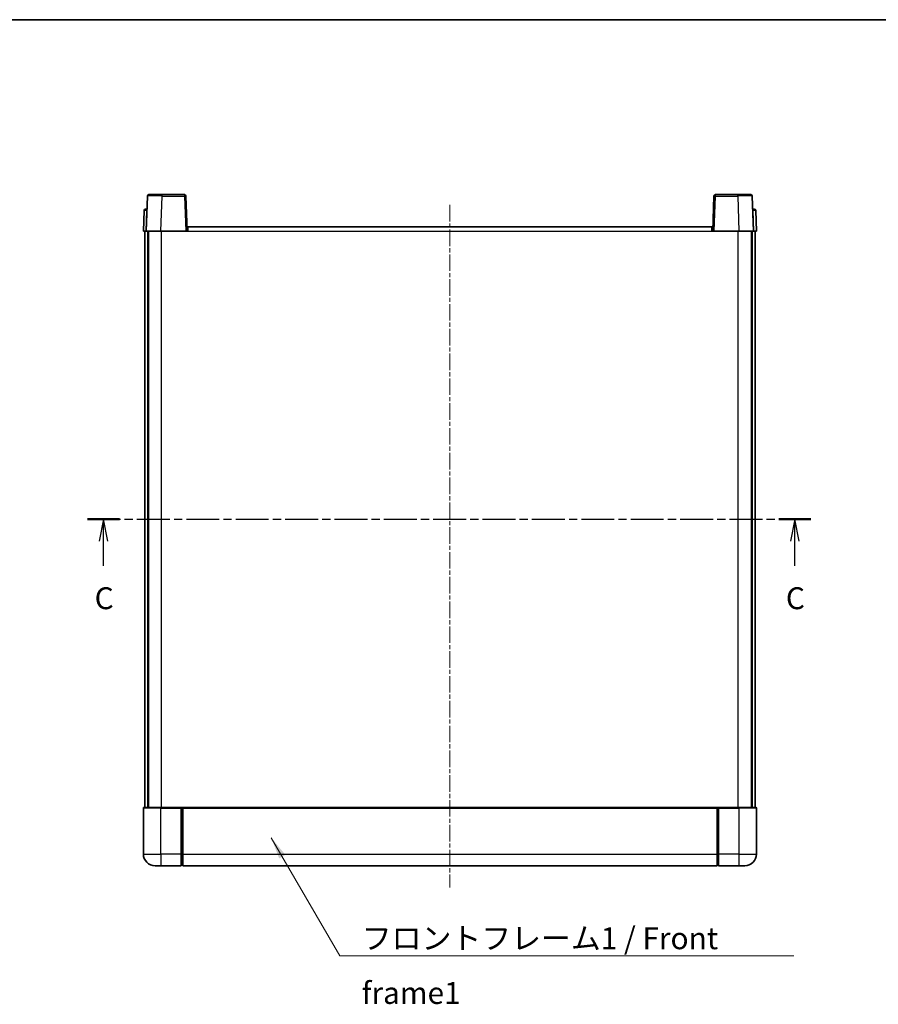
# Model space of a CAD drawing. Units: millimetres. Extents: x 16 to 7515, y 0 to 843.
# Drawn here: x 1493 to 1787, y 506 to 843 of the extents above; entities that cross this region are included whole.
import ezdxf

# ---------------------------------------------------------------- set-up
doc = ezdxf.new("R2010")
doc.units = ezdxf.units.MM
doc.linetypes.add('CHAIN', pattern=[0.3543, 0.2362, -0.0295, 0.0591, -0.0295])
for name, color, linetype, lineweight in [('Border (ISO)', 7, 'Continuous', 35), ('Centerline (ISO)', 131, 'Continuous', 18), ('Section Line (ISO)', 7, 'CHAIN', 25), ('Symbol (ISO)', 7, 'Continuous', 18), ('Symbol (ISO) @ 1', 7, 'Continuous', 18), ('Visible (ISO)', 7, 'Continuous', 35), ('Visible Narrow (ISO)', 7, 'Continuous', 25)]:
    doc.layers.add(name, color=color, linetype=linetype, lineweight=lineweight)
doc.styles.add('Note Text (TK)', font='MS PGothic.ttf')
doc.dimstyles.new('Default - Method 1b (TK)$7', dxfattribs={"dimscale": 3, "dimtxt": 2.5, "dimasz": 2.5, "dimexe": 1, "dimexo": 1.5, "dimgap": 1, "dimtad": 1, "dimtoh": 1, "dimrnd": 1e-08, "dimdsep": 46, "dimtxsty": 'Note Text (TK)', "dimcen": 0.09, "dimdle": 5, "dimclrd": 100, "dimclre": 100, "dimclrt": 7, "dimadec": 1, "dimazin": 1, "dimtfac": 1, "dimtmove": 0, "dimatfit": 3, "dimfxl": 1, "dimtolj": 1, "dimlwd": -1, "dimlwe": -1, "dimarcsym": 0})

# ---------------------------------------------------------------- blocks, each defined once
blk = doc.blocks.new('図面枠 tk図枠')
at = {"layer": 'Border (ISO)'}
blk.add_line((14.5, 289), (405.5, 289), dxfattribs=at)
blk = doc.blocks.new('2dTransSection2')
at = {"layer": 'Section Line (ISO)', "linetype": 'CHAIN', "ltscale": 15.910604}
blk.add_line((120.28, 231.94), (202.84, 231.94), dxfattribs=at)
at = {"layer": 'Section Line (ISO)', "linetype": 'Continuous', "lineweight": 50}
for p, q in [((120.28, 231.94), (123.92, 231.94)), ((199.2, 231.94), (202.84, 231.94))]:
    blk.add_line(p, q, dxfattribs=at)
at = {"layer": 'Section Line (ISO)', "linetype": 'Continuous'}
for p, q in [((122.1, 231.94), (121.6, 229.44)), ((122.1, 229.44), (122.1, 231.94)), ((122.6, 229.44), (122.1, 231.94)), ((201.02, 231.94), (200.52, 229.44)), ((201.02, 229.44), (201.02, 231.94)), ((201.52, 229.44), (201.02, 231.94)), ((122.1, 226.62), (122.1, 229.44)), ((201.02, 226.62), (201.02, 229.44))]:
    blk.add_line(p, q, dxfattribs=at)
at = {"layer": 'Section Line (ISO)', "char_height": 2.5, "attachment_point": 7, "style": 'Note Text (TK)'}
for insert in [(121.08, 220.88), (200, 220.88)]:
    blk.add_mtext('C', dxfattribs=dict(at, insert=insert))

msp = doc.modelspace()

# ---------------------------------------------------------------- linework, layer by layer
at = {"layer": 'Centerline (ISO)', "linetype": 'CHAIN', "ltscale": 23.990969}
msp.add_line((1640.2545, 779.7745), (1640.2545, 545.7745), dxfattribs=at)
at = {"layer": 'Visible (ISO)'}
for p, q in [((1537.1739, 783.2745), (1541.6711, 783.2745)), ((1549.3352, 783.2745), (1541.6711, 783.2745)), ((1738.8379, 783.2745), (1731.1739, 783.2745)), ((1738.8379, 783.2745), (1743.3352, 783.2745)), ((1536.6742, 782.792), (1536.2545, 770.7745)), ((1550.2545, 770.7745), (1549.8349, 782.792)), ((1730.6742, 782.792), (1730.2545, 770.7745)), ((1744.2545, 770.7745), (1743.8349, 782.792)), ((1535.4996, 777.792), (1535.2545, 770.7745)), ((1535.9993, 778.2745), (1536.499, 778.2745)), ((1536.5164, 778.2745), (1536.499, 778.2745)), ((1744.0101, 778.2745), (1743.9926, 778.2745)), ((1744.0101, 778.2745), (1744.5098, 778.2745)), ((1745.2545, 770.7745), (1745.0095, 777.792)), ((1536.2539, 770.7745), (1535.2545, 770.7745)), ((1535.7545, 573.2745), (1535.7545, 770.7745)), ((1536.2545, 770.7745), (1536.2539, 770.7745)), ((1541.2515, 770.7745), (1536.2545, 770.7745)), ((1536.7545, 573.2745), (1536.7545, 770.7745)), ((1537.0045, 573.2745), (1537.0045, 770.7745)), ((1549.7548, 770.7745), (1541.2515, 770.7745)), ((1550.2545, 770.7745), (1549.7548, 770.7745)), ((1550.2545, 770.7745), (1550.5045, 770.7745)), ((1550.5045, 770.7745), (1550.5045, 772.2745)), ((1550.5045, 772.2745), (1730.0045, 772.2745)), ((1730.0045, 772.2745), (1730.0045, 770.7745)), ((1730.0045, 770.7745), (1730.2545, 770.7745)), ((1730.7542, 770.7745), (1730.2545, 770.7745)), ((1739.2576, 770.7745), (1730.7542, 770.7745)), ((1744.2545, 770.7745), (1739.2576, 770.7745)), ((1743.5045, 573.2745), (1743.5045, 770.7745)), ((1743.7545, 573.2745), (1743.7545, 770.7745)), ((1744.2551, 770.7745), (1744.2545, 770.7745)), ((1745.2545, 770.7745), (1744.2551, 770.7745)), ((1744.7545, 573.2745), (1744.7545, 770.7745)), ((1535.2545, 573.0245), (1535.2545, 557.2745)), ((1535.5045, 573.2745), (1541.2545, 573.2745)), ((1548.6545, 573.2745), (1541.2545, 573.2745)), ((1548.2545, 573.2695), (1548.2545, 573.0245)), ((1548.2545, 573.2695), (1548.5045, 573.2695)), ((1548.2545, 557.2745), (1548.2545, 573.0245)), ((1548.6545, 573.2745), (1548.7545, 573.2745)), ((1548.7545, 573.2745), (1731.7545, 573.2745)), ((1548.7545, 572.9745), (1548.7545, 573.2745)), ((1548.7545, 572.9745), (1548.7545, 557.2745)), ((1731.7545, 573.2745), (1731.7545, 572.9745)), ((1731.7545, 573.2745), (1731.8545, 573.2745)), ((1731.7545, 557.2745), (1731.7545, 572.9745)), ((1739.2545, 573.2745), (1731.8545, 573.2745)), ((1732.0045, 573.2695), (1732.2545, 573.2695)), ((1732.2545, 573.0245), (1732.2545, 573.2695)), ((1732.2545, 573.0245), (1732.2545, 557.2745)), ((1739.2545, 573.2745), (1745.0045, 573.2745)), ((1745.2545, 557.2745), (1745.2545, 573.0245)), ((1548.2545, 557.2745), (1548.2545, 553.2745)), ((1548.7545, 553.2745), (1548.7545, 557.2745)), ((1731.7545, 557.2745), (1731.7545, 553.2745)), ((1732.2545, 553.2745), (1732.2545, 557.2745)), ((1548.5045, 553.4745), (1548.2545, 553.4745)), ((1732.0045, 553.4745), (1732.2545, 553.4745)), ((1541.2545, 553.2745), (1539.2545, 553.2745)), ((1541.2545, 553.2745), (1548.2545, 553.2745)), ((1548.7545, 553.2745), (1731.7545, 553.2745)), ((1732.2545, 553.2745), (1739.2545, 553.2745)), ((1741.2545, 553.2745), (1739.2545, 553.2745))]:
    msp.add_line(p, q, dxfattribs=at)
for centre, radius, start, end in [((1537.1739, 782.7745), 0.5, 90, 178), ((1549.3352, 782.7745), 0.5, 2, 90), ((1731.1739, 782.7745), 0.5, 90, 178), ((1743.3352, 782.7745), 0.5, 2, 90), ((1535.9993, 777.7745), 0.5, 90, 178), ((1744.5098, 777.7745), 0.5, 2, 90), ((1535.5045, 573.0245), 0.25, 90, 180), ((1745.0045, 573.0245), 0.25, 0, 90), ((1539.2545, 557.2745), 4, 180, 270), ((1741.2545, 557.2745), 4, 270, 0), ((1548.5045, 553.7245), 0.25, 270, 0), ((1732.0045, 553.7245), 0.25, 180, 270)]:
    msp.add_arc(centre, radius, start, end, dxfattribs=at)
for points, knots in [([(1548.6545, 573.2745), (1548.6413, 573.2745), (1548.627, 573.2739), (1548.5781, 573.2715), (1548.5404, 573.2695), (1548.5045, 573.2695)], [0.0412271589, 0.0412271589, 0.0412271589, 0.0412271589, 0.0460164086, 0.0460164086, 0.0567710401, 0.0567710401, 0.0567710401, 0.0567710401]), ([(1732.0045, 573.2695), (1731.9687, 573.2695), (1731.931, 573.2715), (1731.8821, 573.2739), (1731.8677, 573.2745), (1731.8545, 573.2745)], [0.1703131202, 0.1703131202, 0.1703131202, 0.1703131202, 0.1810677517, 0.1810677517, 0.1858570013, 0.1858570013, 0.1858570013, 0.1858570013])]:
    msp.add_open_spline(points, degree=3, knots=knots, dxfattribs=at)
at = {"layer": 'Visible Narrow (ISO)'}
for p, q in [((1541.6711, 782.792), (1541.6711, 783.2745)), ((1549.3352, 783.2745), (1549.3352, 782.792)), ((1731.1739, 782.792), (1731.1739, 783.2745)), ((1738.8379, 782.792), (1738.8379, 783.2745)), ((1541.2515, 770.7745), (1541.6711, 782.792)), ((1541.6711, 782.792), (1549.3352, 782.792)), ((1549.3352, 782.792), (1549.7548, 770.7745)), ((1730.7542, 770.7745), (1731.1739, 782.792)), ((1731.1739, 782.792), (1738.8379, 782.792)), ((1738.8379, 782.792), (1739.2576, 770.7745)), ((1536.2539, 770.7745), (1536.499, 777.792)), ((1536.499, 777.792), (1536.499, 778.2745)), ((1536.499, 777.792), (1536.4996, 777.792)), ((1744.0095, 777.792), (1744.0101, 777.792)), ((1744.0101, 777.792), (1744.0101, 778.2745)), ((1744.0101, 777.792), (1744.2551, 770.7745)), ((1541.5045, 573.2745), (1541.5045, 770.7745)), ((1550.5045, 770.7745), (1730.0045, 770.7745)), ((1739.0045, 573.2745), (1739.0045, 770.7745)), ((1541.2545, 573.0245), (1535.2545, 573.0245)), ((1541.2545, 573.0245), (1541.2545, 573.2745)), ((1541.2545, 573.0245), (1548.2545, 573.0245)), ((1541.2545, 557.2745), (1541.2545, 573.0245)), ((1548.5045, 573.2695), (1548.5045, 557.2745)), ((1548.7545, 572.9745), (1731.7545, 572.9745)), ((1732.0045, 557.2745), (1732.0045, 573.2695)), ((1732.2545, 573.0245), (1739.2545, 573.0245)), ((1739.2545, 573.0245), (1739.2545, 573.2745)), ((1745.2545, 573.0245), (1739.2545, 573.0245)), ((1739.2545, 573.0245), (1739.2545, 557.2745)), ((1535.2545, 557.2745), (1541.2545, 557.2745)), ((1548.2545, 557.2745), (1541.2545, 557.2745)), ((1541.2545, 557.2745), (1541.2545, 553.2745)), ((1548.5045, 557.2745), (1548.2545, 557.2745)), ((1548.7545, 557.2745), (1548.5045, 557.2745)), ((1548.5045, 553.4745), (1548.5045, 557.2745)), ((1548.7545, 557.2745), (1731.7545, 557.2745)), ((1731.7545, 557.2745), (1732.0045, 557.2745)), ((1732.0045, 557.2745), (1732.0045, 553.4745)), ((1732.0045, 557.2745), (1732.2545, 557.2745)), ((1739.2545, 557.2745), (1732.2545, 557.2745)), ((1739.2545, 557.2745), (1745.2545, 557.2745)), ((1739.2545, 557.2745), (1739.2545, 553.2745))]:
    msp.add_line(p, q, dxfattribs=at)
for centre, major_axis, ratio, start_param, end_param in [((1541.6766, 782.7745), (5.0024, -0.0174), 0.00348438, 1.5719048, 3.14148316), ((1549.3352, 782.7745), (0.4997, 0.0174), 0.03487826, 0, 1.56957835), ((1731.1739, 782.7745), (-0.4997, 0.0174), 0.03487826, 4.71360696, 6.28318531), ((1738.8324, 782.7745), (5.0024, 0.0174), 0.00348438, 0.00010951, 1.56968786), ((1536.4996, 777.7745), (1, -0.0174), 0.01743381, 1.57170981, 3.14128816), ((1744.0095, 777.7745), (1, 0.0174), 0.01743381, 0.00030449, 1.56988285)]:
    msp.add_ellipse(centre, major_axis=major_axis, ratio=ratio, start_param=start_param, end_param=end_param, dxfattribs=at)

# ---------------------------------------------------------------- block references
at = {"xscale": 3, "yscale": 3, "zscale": 3}
msp.add_blockref('図面枠 tk図枠', (1155.3286, -23.7867), dxfattribs=at)
at = {"layer": 'Section Line (ISO)', "xscale": 3, "yscale": 3, "zscale": 3}
msp.add_blockref('2dTransSection2', (1155.3286, -23.7867), dxfattribs=at)

# ---------------------------------------------------------------- texts
at = {"layer": 'Symbol (ISO)', "color": 7, "insert": (1610.067, 532.1725), "char_height": 7.5, "width": 155.043855, "attachment_point": 1, "line_spacing_factor": 1.5, "style": 'Note Text (TK)'}
msp.add_mtext('{\\fＭＳ Ｐゴシック|b0|i0;フロントフレーム1 / Front frame1}', dxfattribs=at)

# ---------------------------------------------------------------- leaders
at = {"layer": 'Symbol (ISO) @ 1', "color": 100, "annotation_type": 0, "has_hookline": 1, "hookline_direction": 0, "text_width": 148.0398}
msp.add_leader([(1579.0689, 562.8724), (1602.567, 522.4329), (1610.067, 522.4329)], dimstyle='Default - Method 1b (TK)$7', override={"dimscale": 1, "dimtxt": 7.5, "dimasz": 7.5, "dimgap": 0, "dimtad": 1}, dxfattribs=at)

doc.saveas('drawing.dxf')
